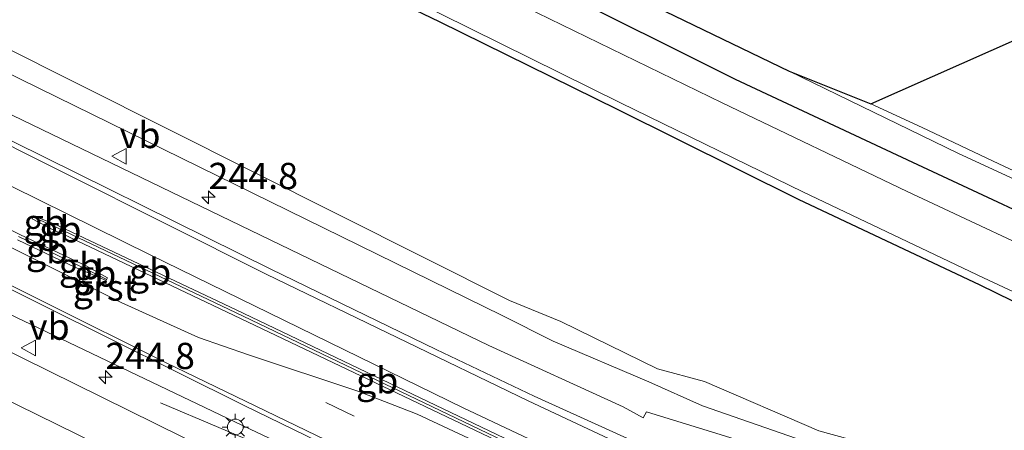
# Model space of a CAD drawing. Units: metres. Extents: x 189993 to 200012, y 499999 to 506253.
# Drawn here: x 192677 to 192771, y 502742 to 502781 of the extents above; entities that cross this region are included whole.
import ezdxf
from ezdxf.enums import TextEntityAlignment as Align

# ---------------------------------------------------------------- set-up
doc = ezdxf.new("R2010")
doc.units = ezdxf.units.M
doc.linetypes.add('VW-3-9_STREEP', pattern=[12, 3, -9])
doc.layers.get('0').update_dxf_attribs({"lineweight": 25})
for name, color, linetype, lineweight in [('B-ME-AM-KILOMETR-S-B1', 7, 'Continuous', 18), ('B-ME-BV-GELEIDECONSTRUCTIE-BARRIER-L-B1', 213, 'BV-STEPBARRIER', 18), ('B-ME-BV-GELEIDECONSTRUCTIE-GELEIDERAIL-L-B1', 213, 'BV-GELEIDERAIL', 18), ('B-ME-GW-INSTEEKWATERGANG-L-B1', 10, 'Continuous', 25), ('B-ME-GW-KRUINLIJN-L-B1', 93, 'Continuous', 18), ('B-ME-GW-TEENLIJN-L-B1', 93, 'Continuous', 18), ('B-ME-IE-GRASLAND-GV-B6', 93, 'Continuous', 18), ('B-ME-IE-MEUBILAIR_WEGMEUBILAIR-LICHTMAST-S-B1', 8, 'Continuous', 18), ('B-ME-KG-KADASTRAAL-OPNAMEDTMGRENS-L-B1', 10, 'Continuous', 25), ('B-ME-OG-WATER-GV-B6', 153, 'Continuous', 18), ('B-ME-VH-VERH_SOORT-BETON-OVERIG-GV-B6', 8, 'IE-TERREINAFSCHEIDING-NATUURLIJK-HOUTWAL', 18), ('B-ME-VH-VERH_SOORT-BITUMEN-GV-B6', 8, 'IE-TERREINAFSCHEIDING-NATUURLIJK-HOUTWAL', 18), ('B-ME-VH-VERH_SOORT-GV-B6', 8, 'Continuous', 18), ('B-ME-VW-MARKERING-39STREEP-015-L-B1', 255, 'VW-3-9_STREEP', 18), ('B-ME-VW-MARKERING-STREEP-015-L-B1', 7, 'Continuous', 18), ('B-ME-VW-MEUBILAIR_WEGMEUBILAIR-VERKEERSBORD-S-B1', 8, 'Continuous', 18)]:
    doc.layers.add(name, color=color, linetype=linetype, lineweight=lineweight)
doc.styles.add('NLCS-ISO', font='NLCS-ISO.TTF')
doc.linetypes.add('BV-GELEIDERAIL', pattern='A,10,-3,[108,NLCS.SHX,S=1,R=0,X=0,Y=0],-3', length=16)
doc.linetypes.add('BV-STEPBARRIER', pattern='A,1,-1,[16,NLCS.SHX,S=1,R=0,X=-1,Y=0],1', length=3)
doc.linetypes.add('IE-TERREINAFSCHEIDING-NATUURLIJK-HOUTWAL', pattern='A,7,-1.5,[67,NLCS.SHX,S=0.75,R=45,X=0,Y=0],-1.5,7,-1.5,[70,NLCS.SHX,S=0.75,R=0,X=0,Y=0],-1.5', length=20)

# ---------------------------------------------------------------- blocks, each defined once
blk = doc.blocks.new('verkeersbord')
for p, q in [((0, 0.75), (-0.75, -0.625)), ((0.75, -0.625), (0, 0.75)), ((-0.75, -0.625), (0.75, -0.625))]:
    blk.add_line(p, q)
blk = doc.blocks.new('hecto')
for p, q in [((0, 0.625), (-0.625, 0)), ((0, -0.625), (0, 0.625)), ((-0.625, 0), (0.625, 0)), ((0.625, 0), (0, -0.625))]:
    blk.add_line(p, q)
blk = doc.blocks.new('lantaarnpaal')
for p, q in [((0, 0.75), (0, 1.25)), ((-0.75, 0), (-1.25, 0)), ((-0.884, 0.884), (-0.53, 0.53)), ((0.53, 0.53), (0.884, 0.884)), ((0.75, 0), (1.25, 0)), ((-0.53, -0.53), (-0.884, -0.884)), ((0, -0.75), (0, -1.25)), ((0.53, -0.53), (0.884, -0.884))]:
    blk.add_line(p, q)
blk.add_circle((0, 0), 0.75)

msp = doc.modelspace()

# ---------------------------------------------------------------- linework, layer by layer
at = {"layer": 'B-ME-BV-GELEIDECONSTRUCTIE-BARRIER-L-B1'}
for p, q in [((192678.67, 502762.56, 1.323), (192680.869, 502761.599, 2.116)), ((192680.869, 502761.599, 2.116), (192681.65, 502761.227, 2.101)), ((192682.736, 502758.091, 2.155), (192677.261, 502760.723, 2.176)), ((192681.65, 502761.227, 2.101), (192697.959, 502753.48, 2.125)), ((192683.521, 502757.715, 2.16), (192682.736, 502758.091, 2.155)), ((192685.636, 502756.672, 1.388), (192683.521, 502757.715, 2.16)), ((192697.959, 502753.48, 2.125), (192724.921, 502740.557, 2.115))]:
    msp.add_line(p, q, dxfattribs=at)
at = {"layer": 'B-ME-BV-GELEIDECONSTRUCTIE-GELEIDERAIL-L-B1'}
msp.add_line((192706.985, 502738.046, 1.956), (192690.814, 502744.872, 1.173), dxfattribs=at)
at = {"layer": 'B-ME-GW-INSTEEKWATERGANG-L-B1'}
for points in [[(192674.835, 502811.105, 0.251), (192692.417, 502802.012, 0.213), (192709.88, 502793.55, 0.25), (192727.786, 502784.628, 0.207), (192745.54, 502775.718, 0.166), (192762.904, 502767.577, 0.135), (192779.655, 502759.772, 0.318), (192797.125, 502752.008, 0.458), (192814.357, 502744.294, 0.448), (192827.967, 502737.258, 0.202), (192846.427, 502729.526, 0.204), (192864.267, 502721.688, 0.106), (192882.181, 502714.458, 0.192), (192899.558, 502707.108, 0.175), (192917.234, 502700.241, 0.221), (192935.138, 502692.879, 0.144), (192952.525, 502686.344, 0.109), (192961.751, 502682.871, 0.156)], [(192959.537, 502676.218, -0.583), (192942.505, 502682.828, -0.718), (192924.786, 502689.319, -0.589), (192907.827, 502695.871, -0.557), (192890.228, 502702.987, -0.602), (192872.819, 502710.21, -0.624), (192854.868, 502717.59, -0.559), (192837.186, 502725.351, -0.668), (192820.122, 502732.882, -0.703), (192811.926, 502735.843, -0.35), (192796.152, 502742.393, 0.083), (192785.663, 502747.849, -0.358), (192768.886, 502756.088, -0.666), (192751.584, 502764.26, -0.695), (192734.399, 502772.799, -0.75), (192717.366, 502781.189, -0.768), (192699.823, 502789.632, -0.716), (192683.201, 502798.339, -0.71), (192666.379, 502806.821, -0.742)]]:
    msp.add_polyline3d(points, dxfattribs=at)
at = {"layer": 'B-ME-GW-KRUINLIJN-L-B1'}
for points in [[(192438.141, 502914.016, 0.809), (192459.246, 502900.265, 0.811), (192497.502, 502876.028, 0.759), (192536.048, 502853.026, 0.78), (192576.201, 502829.586, 0.741), (192613.179, 502809.53, 0.724), (192646.775, 502790.91, 0.661), (192674.069, 502777.38, 0.785), (192723.362, 502753.201, 0.654)], [(192432.762, 502889.077, 0.954), (192446.77, 502880.186, 1.047), (192466.378, 502867.784, 1.017), (192480.755, 502858.675, 0.924), (192510.214, 502840.817, 0.89), (192528.409, 502830.27, 0.983), (192553.741, 502815.492, 0.952), (192576.205, 502802.666, 1.078), (192618.847, 502779.488, 1.053), (192654.686, 502760.483, 1.061), (192697.952, 502739.131, 1.093), (192731.57, 502723.41, 1.131), (192744.211, 502717.041, 1.165), (192742.59, 502714.911, 0.896), (192739.384, 502711.109, 0.297), (192736.99, 502709.354, -0.015)], [(192805.096, 502751.462, 0.975), (192803.365, 502752.407, 0.957), (192801.147, 502753.591, 0.982), (192787.971, 502759.626, 0.928), (192780.194, 502763.215, 0.915), (192770.666, 502767.654, 0.928), (192763.347, 502771.111, 0.925), (192758.473, 502773.375, 0.902)], [(192906.236, 502675.553, 0.52), (192899.838, 502678.511, 0.624), (192889.015, 502684.057, 0.568), (192880.442, 502689.072, 0.371), (192872.235, 502694.031, 0.346), (192864.318, 502697.185, 0.331), (192849.367, 502703.821, 0.374), (192836.656, 502709.311, 0.373), (192823.377, 502714.955, 0.395), (192809.944, 502720.65, 0.407), (192805.727, 502722.169, 0.47), (192797.053, 502725.785, 0.469), (192783.863, 502731.573, 0.53), (192777.047, 502734.264, 0.525), (192761.761, 502738.449, 0.574), (192752.837, 502740.974, 0.561), (192742.429, 502744.578, 0.659), (192737.32, 502746.86, 0.584), (192728.22, 502750.748, 0.569), (192723.362, 502753.201, 0.654)]]:
    msp.add_polyline3d(points, dxfattribs=at)
at = {"layer": 'B-ME-GW-TEENLIJN-L-B1'}
for points in [[(192438.81, 502917.122, -0.18), (192460.727, 502902.483, -0.142), (192498.843, 502878.83, -0.151), (192537.659, 502854.902, -0.114), (192577.014, 502832.123, -0.167), (192614.776, 502811.64, -0.291), (192647.508, 502793.3, -0.266), (192675.068, 502779.2, -0.152), (192724.048, 502754.613, -0.203)], [(192736.088, 502710.172, -0.209), (192737.201, 502714.521, 0.229), (192735.091, 502716.475, 0.116), (192732.989, 502717.709, -0.061), (192729.281, 502719.229, -0.121), (192695.933, 502735.436, -0.245), (192652.772, 502756.647, -0.356), (192616.617, 502776.218, -0.387), (192574.245, 502798.886, -0.38), (192551.174, 502811.708, -0.456), (192507.199, 502836.03, -0.491), (192463.159, 502863.107, -0.575), (192431.48, 502883.134, -0.481)], [(192750.673, 502776.469, 0.421), (192766.764, 502768.672, 0.425), (192782.915, 502761.209, 0.519)], [(192909.773, 502676.351, -0.212), (192900.651, 502680.44, -0.123), (192889.87, 502685.95, -0.107), (192881.237, 502690.307, -0.123), (192872.903, 502694.995, -0.131), (192864.89, 502698.487, -0.185), (192849.837, 502704.831, -0.107), (192837.029, 502710.587, -0.108), (192823.893, 502716.126, -0.169), (192810.614, 502721.77, -0.089), (192806.137, 502723.309, 0.022), (192797.392, 502726.777, 0.08), (192784.348, 502732.7, 0.102), (192777.999, 502735.226, 0.13), (192762.184, 502739.828, 0.079), (192753.51, 502742.198, 0.085), (192742.617, 502746.89, 0.148), (192738.137, 502748.123, 0.077), (192728.921, 502752.632, -0.251), (192724.048, 502754.613, -0.203)]]:
    msp.add_polyline3d(points, dxfattribs=at)
at = {"layer": 'B-ME-IE-GRASLAND-GV-B6'}
for points in [[(192667.719, 502818.354, 0.45), (192686.011, 502808.758, 0.485), (192700.355, 502801.646, 0.469), (192717.303, 502792.936, 0.453), (192734.303, 502784.425, 0.428), (192750.673, 502776.469, 0.421)], [(192674.835, 502811.105, 0.251), (192692.417, 502802.012, 0.213), (192709.88, 502793.55, 0.25), (192727.786, 502784.628, 0.207), (192744.4396, 502776.2703, 0.1685), (192745.54, 502775.718, 0.166), (192762.904, 502767.577, 0.135), (192779.655, 502759.772, 0.318), (192797.125, 502752.008, 0.458), (192814.357, 502744.294, 0.448), (192827.967, 502737.258, 0.202), (192846.427, 502729.526, 0.204), (192864.267, 502721.688, 0.106), (192882.181, 502714.458, 0.192), (192899.558, 502707.108, 0.175), (192917.234, 502700.241, 0.221), (192935.138, 502692.879, 0.144), (192952.525, 502686.344, 0.109), (192961.751, 502682.871, 0.156)], [(192961.751, 502682.871, 0.156), (192952.525, 502686.344, 0.109), (192935.138, 502692.879, 0.144), (192917.234, 502700.241, 0.221), (192899.558, 502707.108, 0.175), (192882.181, 502714.458, 0.192), (192869.8159, 502719.4485, 0.1326), (192864.267, 502721.688, 0.106), (192846.427, 502729.526, 0.204), (192827.967, 502737.258, 0.202), (192814.357, 502744.294, 0.448), (192797.125, 502752.008, 0.458), (192779.655, 502759.772, 0.318), (192762.904, 502767.577, 0.135), (192745.54, 502775.718, 0.166), (192727.786, 502784.628, 0.207), (192709.88, 502793.55, 0.25), (192692.417, 502802.012, 0.213), (192674.835, 502811.105, 0.251)], [(192666.749, 502807.461, -1.001), (192683.48, 502798.935, -1.001), (192700.088, 502790.431, -1.001), (192717.478, 502781.956, -1.001), (192734.627, 502773.461, -1.001), (192752.041, 502764.961, -1.001), (192769.192, 502756.781, -1.001), (192786.073, 502748.891, -1.001), (192797.271, 502743.947, -1.001), (192812.596, 502737.149, -1.001), (192820.475, 502733.691, -1.001), (192837.514, 502726.3, -1.001), (192855.294, 502718.801, -1.001), (192873.037, 502711.229, -1.001), (192890.67, 502703.855, -1.001), (192908.206, 502696.825, -1.001), (192925.117, 502690.104, -1.001), (192942.855, 502683.54, -1.001), (192959.9, 502676.988, -1.001)], [(192666.379, 502806.821, -0.742), (192683.201, 502798.339, -0.71), (192699.823, 502789.632, -0.716), (192717.366, 502781.189, -0.768), (192734.399, 502772.799, -0.75), (192751.584, 502764.26, -0.695), (192768.886, 502756.088, -0.666), (192785.663, 502747.849, -0.358), (192796.152, 502742.393, 0.083), (192811.926, 502735.843, -0.35), (192820.122, 502732.882, -0.703), (192837.186, 502725.351, -0.668), (192854.868, 502717.59, -0.559), (192872.819, 502710.21, -0.624), (192890.228, 502702.987, -0.602), (192907.827, 502695.871, -0.557), (192924.786, 502689.319, -0.589), (192942.505, 502682.828, -0.718), (192959.537, 502676.218, -0.583)], [(192734.399, 502772.799, -0.75), (192717.366, 502781.189, -0.768), (192699.823, 502789.632, -0.716), (192683.201, 502798.339, -0.71), (192666.379, 502806.821, -0.742)], [(192960.989, 502680.72, -1.001), (192951.698, 502684.198, -1.001), (192934.428, 502690.878, -1.001), (192916.053, 502697.987, -1.001), (192898.676, 502704.616, -1.001), (192881.279, 502711.905, -1.001), (192863.32, 502719.234, -1.001), (192845.403, 502726.965, -1.001), (192826.939, 502734.888, -1.001), (192813.057, 502741.931, -1.001), (192796.462, 502749.049, -1.001), (192778.485, 502757.268, -1.001), (192761.915, 502765.018, -1.001), (192744.29, 502773.452, -1.001), (192726.683, 502782.034, -1.001)], [(192780.194, 502763.215, 0.915), (192770.666, 502767.654, 0.928), (192763.347, 502771.111, 0.925), (192758.473, 502773.375, 0.902), (192775.799, 502781.071, 0.887)], [(192724.048, 502754.613, -0.203), (192675.068, 502779.2, -0.152)], [(192675.068, 502779.2, -0.152), (192724.048, 502754.613, -0.203), (192728.921, 502752.632, -0.251)], [(192674.069, 502777.38, 0.785), (192723.362, 502753.201, 0.654)], [(192777.047, 502734.264, 0.525), (192761.761, 502738.449, 0.574), (192752.837, 502740.974, 0.561), (192742.429, 502744.578, 0.659), (192737.32, 502746.86, 0.584), (192728.22, 502750.748, 0.569), (192723.362, 502753.201, 0.654), (192674.069, 502777.38, 0.785)], [(192750.673, 502776.469, 0.421), (192758.473, 502773.375, 0.902), (192763.347, 502771.111, 0.925), (192770.666, 502767.654, 0.928), (192780.194, 502763.215, 0.915), (192787.971, 502759.626, 0.928), (192801.147, 502753.591, 0.982), (192803.365, 502752.407, 0.957), (192805.096, 502751.462, 0.975), (192802.626, 502752.069, 0.675), (192798.986, 502753.716, 0.601), (192793.462, 502756.36, 0.548), (192786.095, 502759.741, 0.558), (192782.915, 502761.209, 0.519), (192766.764, 502768.672, 0.425), (192750.673, 502776.469, 0.421)], [(192750.673, 502776.469, 0.421), (192766.764, 502768.672, 0.425), (192782.915, 502761.209, 0.519), (192786.095, 502759.741, 0.558), (192793.462, 502756.36, 0.548), (192798.986, 502753.716, 0.601), (192802.626, 502752.069, 0.675), (192802.448, 502751.72, 0.611), (192804.539, 502750.252, 0.527), (192813.244, 502746.21, 0.521), (192815.702, 502745.561, 0.54), (192815.865, 502745.933, 0.609), (192820.363, 502744.14, 0.544), (192827.346, 502741.082, 0.395), (192845.233, 502733.007, 0.337), (192861.876, 502725.961, 0.37), (192877.013, 502719.739, 0.514), (192894.625, 502712.59, 0.48), (192907.974, 502707.432, 0.437), (192924.646, 502700.781, 0.53), (192942.84, 502693.556, 0.422), (192956.117, 502688.808, 0.506), (192976.389, 502681.115, 0.609)], [(192774.082, 502732.509, 0.652), (192761.171, 502736.275, 0.715), (192752.14, 502739.359, 0.739), (192737.088, 502744.023, 0.896), (192736.766, 502743.425, 0.856), (192734.881, 502744.499, 0.857), (192722.072, 502750.322, 0.952), (192671.914, 502774.563, 0.92)], [(192959.537, 502676.218, -0.583), (192942.505, 502682.828, -0.718), (192924.786, 502689.319, -0.589), (192907.827, 502695.871, -0.557), (192890.228, 502702.987, -0.602), (192872.819, 502710.21, -0.624), (192854.868, 502717.59, -0.559), (192837.186, 502725.351, -0.668), (192820.122, 502732.882, -0.703), (192811.926, 502735.843, -0.35), (192796.152, 502742.393, 0.083), (192785.663, 502747.849, -0.358), (192768.886, 502756.088, -0.666), (192751.584, 502764.26, -0.695), (192734.399, 502772.799, -0.75)], [(192656.193, 502762.968, 1.232), (192699.358, 502742.373, 1.265), (192733.53, 502726.143, 1.263)], [(192775.588, 502706.062, 0.772), (192765.927, 502710.504, 1.21), (192765.912, 502710.471, 1.21), (192765.745, 502710.107, 1.21), (192761.504, 502711.871, 1.169), (192755.661, 502712.397, 1.19), (192749.749, 502710.485, 0.985), (192743.664, 502707.915, 0.452), (192743.113, 502707.331, 0.429), (192742.153, 502707.67, 0.284), (192738.15, 502708.708, 0.151), (192737.053, 502708.99, -0.062), (192737.025, 502709.154, -0.089), (192736.99, 502709.354, -0.015), (192739.384, 502711.109, 0.297), (192742.59, 502714.911, 0.896), (192744.211, 502717.041, 1.165), (192731.57, 502723.41, 1.131), (192697.952, 502739.131, 1.093), (192654.686, 502760.483, 1.061)], [(192654.686, 502760.483, 1.061), (192697.952, 502739.131, 1.093), (192731.57, 502723.41, 1.131)], [(192731.57, 502723.41, 1.131), (192744.211, 502717.041, 1.165), (192742.59, 502714.911, 0.896), (192739.384, 502711.109, 0.297), (192736.99, 502709.354, -0.015), (192736.088, 502710.172, -0.209), (192737.201, 502714.521, 0.229), (192735.091, 502716.475, 0.116), (192732.989, 502717.709, -0.061), (192729.281, 502719.229, -0.121), (192695.933, 502735.436, -0.245), (192652.772, 502756.647, -0.356)], [(192652.772, 502756.647, -0.356), (192695.933, 502735.436, -0.245), (192729.281, 502719.229, -0.121), (192732.989, 502717.709, -0.061), (192735.091, 502716.475, 0.116), (192737.201, 502714.521, 0.229), (192736.088, 502710.172, -0.209), (192727.493, 502714.198, -0.41), (192692.88, 502730.192, -0.518), (192669.875, 502741.045, -0.551)], [(192943.812, 502662.675, -0.25), (192933.36, 502666.304, -0.238), (192924.939, 502669.627, -0.326), (192918.517, 502672.068, -0.253), (192909.773, 502676.351, -0.212), (192900.651, 502680.44, -0.123), (192889.87, 502685.95, -0.107), (192881.237, 502690.307, -0.123), (192872.903, 502694.995, -0.131), (192864.89, 502698.487, -0.185), (192849.837, 502704.831, -0.107), (192837.029, 502710.587, -0.108), (192823.893, 502716.126, -0.169), (192810.614, 502721.77, -0.089), (192806.137, 502723.309, 0.022), (192797.392, 502726.777, 0.08), (192784.348, 502732.7, 0.102), (192777.999, 502735.226, 0.13), (192762.184, 502739.828, 0.079), (192753.51, 502742.198, 0.085), (192742.617, 502746.89, 0.148), (192738.137, 502748.123, 0.077), (192728.921, 502752.632, -0.251), (192724.048, 502754.613, -0.203)], [(192723.362, 502753.201, 0.654), (192728.22, 502750.748, 0.569), (192737.32, 502746.86, 0.584), (192742.429, 502744.578, 0.659), (192752.837, 502740.974, 0.561), (192761.761, 502738.449, 0.574), (192777.047, 502734.264, 0.525), (192783.863, 502731.573, 0.53), (192797.053, 502725.785, 0.469), (192805.727, 502722.169, 0.47), (192809.944, 502720.65, 0.407), (192823.377, 502714.955, 0.395), (192836.656, 502709.311, 0.373), (192849.367, 502703.821, 0.374), (192864.318, 502697.185, 0.331), (192872.235, 502694.031, 0.346), (192880.442, 502689.072, 0.371), (192889.015, 502684.057, 0.568), (192899.838, 502678.511, 0.624), (192906.236, 502675.553, 0.52), (192912.968, 502672.345, 0.461), (192921.548, 502669.076, 0.431), (192929.657, 502665.853, 0.45), (192938.59, 502662.564, 0.507)], [(192728.921, 502752.632, -0.251), (192738.137, 502748.123, 0.077), (192742.617, 502746.89, 0.148), (192753.51, 502742.198, 0.085), (192762.184, 502739.828, 0.079), (192777.999, 502735.226, 0.13), (192784.348, 502732.7, 0.102), (192797.392, 502726.777, 0.08), (192806.137, 502723.309, 0.022), (192810.614, 502721.77, -0.089), (192823.893, 502716.126, -0.169), (192837.029, 502710.587, -0.108), (192849.837, 502704.831, -0.107), (192864.89, 502698.487, -0.185), (192872.903, 502694.995, -0.131), (192881.237, 502690.307, -0.123), (192889.87, 502685.95, -0.107), (192900.651, 502680.44, -0.123), (192909.773, 502676.351, -0.212), (192918.517, 502672.068, -0.253), (192924.939, 502669.627, -0.326), (192933.36, 502666.304, -0.238), (192943.812, 502662.675, -0.25)]]:
    msp.add_polyline3d(points, dxfattribs=at)
at = {"layer": 'B-ME-KG-KADASTRAAL-OPNAMEDTMGRENS-L-B1'}
msp.add_polyline3d([(192667.719, 502818.354, 0.45), (192686.011, 502808.758, 0.485), (192700.355, 502801.646, 0.469), (192717.303, 502792.936, 0.453), (192734.303, 502784.425, 0.428), (192750.673, 502776.469, 0.421), (192758.473, 502773.375, 0.902), (192775.799, 502781.071, 0.887)], dxfattribs=at)
at = {"layer": 'B-ME-OG-WATER-GV-B6'}
for points in [[(192673.566, 502808.8, -1.001), (192691.337, 502799.836, -1.001), (192708.584, 502791.361, -1.001), (192726.683, 502782.034, -1.001), (192744.29, 502773.452, -1.001)], [(192959.9, 502676.988, -1.001), (192942.855, 502683.54, -1.001), (192925.117, 502690.104, -1.001), (192908.206, 502696.825, -1.001), (192890.67, 502703.855, -1.001), (192873.037, 502711.229, -1.001), (192855.294, 502718.801, -1.001), (192837.514, 502726.3, -1.001), (192820.475, 502733.691, -1.001), (192812.596, 502737.149, -1.001), (192797.271, 502743.947, -1.001), (192786.073, 502748.891, -1.001), (192769.192, 502756.781, -1.001), (192752.041, 502764.961, -1.001), (192734.627, 502773.461, -1.001), (192717.478, 502781.956, -1.001), (192700.088, 502790.431, -1.001), (192683.48, 502798.935, -1.001), (192666.749, 502807.461, -1.001)], [(192744.29, 502773.452, -1.001), (192761.915, 502765.018, -1.001), (192778.485, 502757.268, -1.001), (192796.462, 502749.049, -1.001), (192813.057, 502741.931, -1.001), (192826.939, 502734.888, -1.001), (192845.403, 502726.965, -1.001), (192863.32, 502719.234, -1.001), (192881.279, 502711.905, -1.001), (192898.676, 502704.616, -1.001), (192916.053, 502697.987, -1.001), (192934.428, 502690.878, -1.001), (192951.698, 502684.198, -1.001), (192960.989, 502680.72, -1.001)]]:
    msp.add_polyline3d(points, dxfattribs=at)
at = {"layer": 'B-ME-VH-VERH_SOORT-BETON-OVERIG-GV-B6'}
for points in [[(192656.039, 502771.753, 1.273), (192677.41, 502760.922, 1.264), (192682.829, 502758.334, 1.275), (192683.659, 502757.956, 1.267), (192685.747, 502756.788, 1.252), (192685.622, 502756.531, 1.245), (192683.398, 502757.486, 1.297), (192682.627, 502757.806, 1.241), (192677.188, 502760.41, 1.254)], [(192697.771, 502753.242, 1.218), (192681.519, 502760.951, 1.217), (192680.706, 502761.31, 1.21), (192678.577, 502762.421, 1.216), (192678.7, 502762.688, 1.204), (192680.907, 502761.827, 1.183), (192681.749, 502761.437, 1.185), (192697.998, 502753.744, 1.213), (192725.037, 502740.81, 1.203), (192725.958, 502740.421, 1.177), (192726.025, 502740.564, 1.188), (192761.279, 502724.04, 1.188), (192761.585, 502723.815, 1.207), (192761.59, 502723.708, 1.216), (192770.446, 502719.624, 1.197), (192793.663, 502709.214, 1.183), (192818.333, 502698.234, 1.183), (192818.401, 502698.295, 1.181), (192822.732, 502696.47, 1.18), (192849.231, 502685.043, 1.213), (192870.728, 502675.968, 1.211), (192879.241, 502672.464, 1.221), (192890.291, 502667.896, 1.235), (192920.493, 502656.108, 1.202)], [(192958.191, 502640.921, 1.227), (192940.41, 502647.503, 1.223), (192915.39, 502657.014, 1.229), (192891.019, 502666.612, 1.236), (192872.499, 502674.192, 1.229), (192837.727, 502688.928, 1.23), (192822.18, 502695.673, 1.21), (192818.626, 502697.326, 1.196), (192818.084, 502697.634, 1.205), (192818.073, 502697.73, 1.209), (192792.654, 502709.052, 1.193), (192761.289, 502723.176, 1.227), (192761.164, 502723.015, 1.215), (192737.803, 502733.927, 1.19), (192725.626, 502739.717, 1.215), (192725.717, 502739.909, 1.206), (192724.812, 502740.321, 1.226), (192697.771, 502753.242, 1.218)]]:
    msp.add_polyline3d(points, dxfattribs=at)
at = {"layer": 'B-ME-VH-VERH_SOORT-BITUMEN-GV-B6'}
for points in [[(192677.188, 502760.41, 1.254), (192682.627, 502757.806, 1.241), (192683.398, 502757.486, 1.297), (192685.622, 502756.531, 1.245), (192685.747, 502756.788, 1.252), (192683.659, 502757.956, 1.267), (192682.829, 502758.334, 1.275), (192677.41, 502760.922, 1.264), (192656.039, 502771.753, 1.273)], [(192673.685, 502771.276, 1.053), (192701.313, 502757.598, 1.064), (192717.052, 502749.946, 1.067), (192726.405, 502745.5, 1.081), (192748.178, 502735.612, 1.063), (192763.609, 502728.604, 1.051), (192767.586, 502726.88, 1.054), (192767.935, 502727.461, 1.003), (192776.854, 502722.268, 1.081), (192786.911, 502717.635, 1.257), (192798.254, 502713.691, 1.032), (192798.01, 502713.051, 1.061), (192820.644, 502702.754, 1.05), (192850.779, 502689.46, 1.094), (192872.47, 502680.202, 1.08), (192892.367, 502672.025, 1.088), (192894.51, 502671.269, 1.072), (192897.438, 502670.592, 1.058), (192910.175, 502667.708, 1.018), (192910.522, 502667.63, 1.017), (192912.147, 502667.234, 1.008), (192914.179, 502666.509, 1.008), (192923.118, 502663.111, 1.014)], [(192713.0233, 502737.6889, 1.3706), (192712.819, 502737.787, 1.371), (192698.781, 502744.606, 1.343), (192660.708, 502763.547, 1.327)], [(192793.663, 502709.214, 1.183), (192770.446, 502719.624, 1.197), (192761.59, 502723.708, 1.216), (192761.585, 502723.815, 1.207), (192761.279, 502724.04, 1.188), (192726.025, 502740.564, 1.188), (192725.958, 502740.421, 1.177), (192725.037, 502740.81, 1.203), (192697.998, 502753.744, 1.213), (192681.749, 502761.437, 1.185), (192680.907, 502761.827, 1.183), (192678.7, 502762.688, 1.204), (192678.577, 502762.421, 1.216), (192680.706, 502761.31, 1.21), (192681.519, 502760.951, 1.217), (192697.771, 502753.242, 1.218), (192724.812, 502740.321, 1.226), (192725.717, 502739.909, 1.206), (192725.626, 502739.717, 1.215), (192737.803, 502733.927, 1.19), (192761.164, 502723.015, 1.215), (192761.289, 502723.176, 1.227), (192792.654, 502709.052, 1.193)]]:
    msp.add_polyline3d(points, dxfattribs=at)
at = {"layer": 'B-ME-VH-VERH_SOORT-GV-B6'}
for points in [[(192671.914, 502774.563, 0.92), (192722.072, 502750.322, 0.952), (192734.881, 502744.499, 0.857)], [(192772.767, 502727.898, 0.773), (192766.379, 502729.89, 0.846), (192758.429, 502732.414, 0.83), (192748.178, 502735.612, 1.063), (192726.405, 502745.5, 1.081), (192717.052, 502749.946, 1.067), (192701.313, 502757.598, 1.064), (192673.685, 502771.276, 1.053)], [(192660.708, 502763.547, 1.327), (192698.781, 502744.606, 1.343), (192712.819, 502737.787, 1.371), (192734.502, 502727.38, 1.333), (192757.898, 502716.493, 1.354), (192789.693, 502702.128, 1.353), (192819.961, 502688.709, 1.361), (192834.62, 502682.317, 1.372), (192869.94, 502667.353, 1.349), (192888.45, 502659.811, 1.36)], [(192699.358, 502742.373, 1.265), (192656.193, 502762.968, 1.232)], [(192734.881, 502744.499, 0.857), (192736.766, 502743.425, 0.856), (192737.088, 502744.023, 0.896), (192752.14, 502739.359, 0.739), (192761.171, 502736.275, 0.715), (192774.082, 502732.509, 0.652)], [(192902.191, 502652.68, 1.281), (192869.374, 502665.964, 1.282), (192835.112, 502680.383, 1.269), (192798.3, 502696.56, 1.285), (192780.865, 502704.371, 1.301), (192733.53, 502726.143, 1.263), (192699.358, 502742.373, 1.265)]]:
    msp.add_polyline3d(points, dxfattribs=at)
at = {"layer": 'B-ME-VW-MARKERING-39STREEP-015-L-B1'}
msp.add_polyline3d([(193114.8341, 502585.1495, 1.2778), (193092.1734, 502591.948, 1.2766), (193059.0766, 502602.3224, 1.266), (193024.9939, 502613.5107, 1.2848), (192998.6034, 502622.5392, 1.2944), (192967.6306, 502633.5067, 1.3041), (192934.0031, 502645.9536, 1.2888), (192907.764, 502655.995, 1.2949), (192882.9703, 502665.901, 1.3065), (192857.9687, 502676.2422, 1.296), (192829.1673, 502688.5669, 1.2805), (192784.5247, 502708.3587, 1.2868), (192758.6243, 502720.1067, 1.2824), (192730.8552, 502733.1557, 1.2819), (192704.6449, 502745.8198, 1.2854)], dxfattribs=at)
at = {"layer": 'B-ME-VW-MARKERING-STREEP-015-L-B1'}
for points in [[(193116.8453, 502593.6601, 0.9958), (193092.9502, 502600.8619, 0.9929), (193061.3791, 502610.7665, 1.0176), (193024.1319, 502623.0423, 1.0126), (192996.0668, 502632.7034, 1.0102), (192968.2217, 502642.5828, 1.0437), (192936.1922, 502654.4664, 1.0559), (192909.8387, 502664.5547, 1.0666), (192885.7652, 502674.1932, 1.0732), (192861.1357, 502684.3926, 1.0581), (192829.9241, 502697.7616, 1.0364), (192786.3397, 502717.0695, 1.061), (192753.1536, 502732.2104, 1.0337), (192725.8198, 502745.0501, 1.0529), (192700.8751, 502757.1409, 1.0342), (192672.0878, 502771.5662, 1.0196)], [(193116.1028, 502590.5176, 1.1263), (193093.3818, 502597.3179, 1.1113), (193060.0433, 502607.772, 1.1296), (193024.1687, 502619.5734, 1.1243), (192999.0603, 502628.1913, 1.1365), (192966.4472, 502639.7724, 1.1524), (192933.7135, 502651.9437, 1.1481), (192908.5412, 502661.5822, 1.1511), (192880.4484, 502672.8672, 1.1649), (192853.3564, 502684.1513, 1.1582), (192825.1179, 502696.3268, 1.1187), (192782.2074, 502715.3765, 1.1591), (192743.5614, 502733.0879, 1.1115), (192719.6302, 502744.4078, 1.1556), (192689.817, 502758.9711, 1.1364), (192676.6439, 502765.4829, 1.1273)], [(192672.492, 502761.7052, 1.267), (192687.0459, 502754.4301, 1.2767), (192694.4085, 502751.1082, 1.2778), (192699.1867, 502749.4336, 1.273), (192709.612, 502745.992, 1.2364), (192715.249, 502743.7828, 1.2234), (192725.0803, 502739.1831, 1.2181), (192751.3261, 502726.805, 1.2049), (192780.2664, 502713.617, 1.2166), (192825.0179, 502693.7044, 1.2122), (192852.3694, 502681.9193, 1.2227), (192881.4167, 502669.8145, 1.232), (192908.1509, 502659.1095, 1.2239), (192929.7299, 502650.8276, 1.2158), (192964.925, 502637.7059, 1.2345), (193001.0968, 502624.8799, 1.2173), (193029.8543, 502615.096, 1.2106), (193063.2156, 502604.1875, 1.2006), (193098.9147, 502593.0822, 1.1985), (193115.5373, 502588.1265, 1.2136)], [(193114.0851, 502581.9786, 1.3225), (193109.1749, 502583.4126, 1.3204), (193085.9712, 502590.4792, 1.3265), (193054.47, 502600.4071, 1.3417), (193019.288, 502612.0287, 1.3493), (192993.4688, 502620.9187, 1.3605), (192962.3999, 502631.9773, 1.3703), (192930.2949, 502643.913, 1.351), (192904.9385, 502653.6454, 1.359), (192880.3226, 502663.4906, 1.3704), (192853.3849, 502674.6772, 1.3646), (192822.2679, 502688.066, 1.3376), (192777.6308, 502707.9547, 1.348), (192749.512, 502720.7816, 1.335), (192723.7934, 502732.9721, 1.3493), (192691.274, 502748.7265, 1.3508), (192668.3195, 502760.15, 1.3305)]]:
    msp.add_polyline3d(points, dxfattribs=at)

# ---------------------------------------------------------------- block references
at = {"layer": 'B-ME-AM-KILOMETR-S-B1', "rotation": 90}
for p in [(192695.379, 502764.462, 0.797), (192685.558, 502747.312, 0.797)]:
    msp.add_blockref('hecto', p, dxfattribs=at)
at = {"layer": 'B-ME-IE-MEUBILAIR_WEGMEUBILAIR-LICHTMAST-S-B1', "rotation": 90}
msp.add_blockref('lantaarnpaal', (192697.929, 502742.563, 1.19), dxfattribs=at)
at = {"layer": 'B-ME-VW-MEUBILAIR_WEGMEUBILAIR-VERKEERSBORD-S-B1', "rotation": 90}
for p in [(192686.913, 502768.367, 0.861), (192678.266, 502750.099, 1.02)]:
    msp.add_blockref('verkeersbord', p, dxfattribs=at)

# ---------------------------------------------------------------- texts
at = {"layer": 'B-ME-AM-KILOMETR-S-B1', "ltscale": 0.2, "style": 'NLCS-ISO'}
for p in [(192695.379, 502764.462, 0.797), (192685.558, 502747.312, 0.797)]:
    msp.add_text('244.8', height=2.5, dxfattribs=at).set_placement(p, align=Align.BOTTOM_LEFT)
at = {"layer": 'B-ME-BV-GELEIDECONSTRUCTIE-BARRIER-L-B1', "ltscale": 0.2, "style": 'NLCS-ISO'}
for p in [(192679.7695, 502762.0795), (192681.2595, 502761.413), (192679.9985, 502759.407), (192683.1285, 502757.903), (192684.5785, 502757.1935), (192689.8045, 502757.3535), (192711.44, 502747.0185)]:
    msp.add_text('gb', height=2.5, dxfattribs=at).set_placement(p, align=Align.MIDDLE_CENTER)
at = {"layer": 'B-ME-VH-VERH_SOORT-GV-B6', "ltscale": 0.2, "style": 'NLCS-ISO'}
msp.add_text('grst', height=2.5, dxfattribs=at).set_placement((192685.51064, 502755.85847), align=Align.MIDDLE_CENTER)
at = {"layer": 'B-ME-VW-MEUBILAIR_WEGMEUBILAIR-VERKEERSBORD-S-B1', "ltscale": 0.2, "style": 'NLCS-ISO'}
for p in [(192686.913, 502768.367, 0.861), (192678.266, 502750.099, 1.02)]:
    msp.add_text('vb', height=2.5, dxfattribs=at).set_placement(p, align=Align.BOTTOM_LEFT)

doc.saveas('drawing.dxf')
